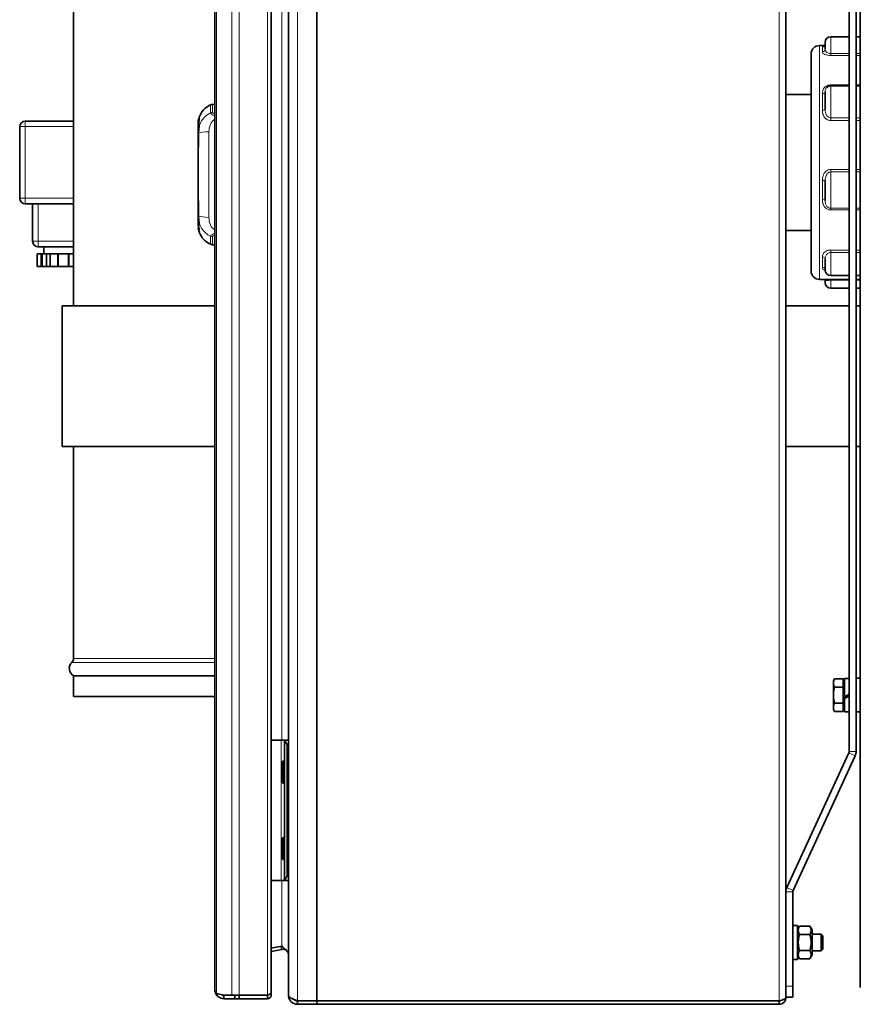
# Model space of a CAD drawing. Units: millimetres. Extents: x -1884 to 3559, y -4726 to 814.
# Drawn here: x -12 to 287, y -1492 to -1142 of the extents above; entities that cross this region are included whole.
import ezdxf

# ---------------------------------------------------------------- set-up
doc = ezdxf.new("R2010")
doc.units = ezdxf.units.MM
doc.layers.add('Widoczne (ISO)', color=7, linetype='Continuous', lineweight=35, true_color=0xe60000)
doc.layers.add('Widoczne wąskie (ISO)', color=7, linetype='Continuous', lineweight=9, true_color=0x8080ff)

msp = doc.modelspace()

# ---------------------------------------------------------------- linework, layer by layer
at = {"layer": 'Widoczne (ISO)'}
for p, q in [((77.14, -896.56), (77.14, -1488.38)), ((93.35, -893.67), (93.35, -1491.27)), ((93.35, -1491.27), (93.35, -893.67)), ((260.35, -894.87), (260.35, -1490.07)), ((57.14, -1487.27), (57.14, -897.67)), ((286.85, -898.47), (286.85, -1486.47)), ((6.8, -1243.97), (6.8, -908.97)), ((282.85, -1402.47), (282.85, -982.47)), ((285.35, -1402.47), (285.35, -982.47)), ((83.35, -1398.95), (83.35, -985.99)), ((282.85, -1148.21), (276.35, -1148.21)), ((286.85, -1148.21), (285.35, -1148.21)), ((272.35, -1151.37), (274.19, -1151.37)), ((274.35, -1152.57), (274.35, -1150.21)), ((269.35, -1231.57), (269.35, -1154.37)), ((282.85, -1165.65), (276.35, -1165.65)), ((286.85, -1165.65), (285.35, -1165.65)), ((260.35, -1168.82), (269.35, -1168.82)), ((274.35, -1173.97), (274.35, -1167.85)), ((56.3, -1172.3), (57.14, -1172.27)), ((-12.35, -1180.22), (-12.35, -1205.72)), ((6.8, -1178.22), (-10.35, -1178.22)), ((51.15, -1179.05), (51.15, -1180.38)), ((51.15, -1180.88), (51.15, -1180.48)), ((51.15, -1180.48), (51.15, -1180.88)), ((51.15, -1180.88), (51.15, -1188.78)), ((51.21, -1189.34), (51.21, -1189.34)), ((51.15, -1196.16), (51.15, -1214.05)), ((274.35, -1206.5), (274.35, -1199.54)), ((-10.35, -1207.72), (6.8, -1207.72)), ((-7.75, -1207.72), (-7.75, -1221.02)), ((51.15, -1214.05), (51.16, -1214.05)), ((51.15, -1214.05), (51.15, -1214.05)), ((51.15, -1214.05), (51.15, -1214.05)), ((51.15, -1214.06), (51.15, -1215.48)), ((51.15, -1215.5), (51.15, -1215.5)), ((260.35, -1217.12), (269.35, -1217.12)), ((56.3, -1222.24), (57.14, -1222.27)), ((-6.09, -1225.42), (-4.83, -1225.42)), ((-6.09, -1225.42), (-6.09, -1230.02)), ((-5.75, -1223.02), (6.8, -1223.02)), ((-4.56, -1225.42), (-4.83, -1225.42)), ((-4.56, -1225.42), (-4.47, -1225.42)), ((-4.47, -1225.42), (-4.2, -1225.42)), ((-4.2, -1225.42), (-2.76, -1225.42)), ((-3.75, -1223.02), (-3.75, -1225.42)), ((-2.73, -1225.42), (-2.76, -1225.42)), ((-2.76, -1225.42), (-2.76, -1230.02)), ((-2.73, -1225.42), (-1.47, -1225.42)), ((-1.47, -1225.42), (1.05, -1225.42)), ((-1.47, -1225.42), (-1.47, -1230.02)), ((1.25, -1225.42), (1.05, -1225.42)), ((1.25, -1225.42), (1.45, -1225.42)), ((1.25, -1225.42), (1.25, -1230.02)), ((1.45, -1225.42), (4.85, -1225.42)), ((4.85, -1225.42), (5.05, -1225.42)), ((5.25, -1225.42), (5.05, -1225.42)), ((5.05, -1225.42), (5.05, -1230.02)), ((5.25, -1225.42), (6.8, -1225.42)), ((274.35, -1231.2), (274.35, -1227.38)), ((-6.09, -1230.02), (-4.83, -1230.02)), ((-4.56, -1230.02), (-4.83, -1230.02)), ((-4.56, -1230.02), (-4.47, -1230.02)), ((-4.47, -1230.02), (-4.2, -1230.02)), ((-4.2, -1230.02), (-2.76, -1230.02)), ((-2.73, -1230.02), (-2.76, -1230.02)), ((-2.73, -1230.02), (-1.47, -1230.02)), ((-1.47, -1230.02), (1.05, -1230.02)), ((1.25, -1230.02), (1.05, -1230.02)), ((1.25, -1230.02), (1.45, -1230.02)), ((1.45, -1230.02), (4.85, -1230.02)), ((4.85, -1230.02), (5.05, -1230.02)), ((5.25, -1230.02), (5.05, -1230.02)), ((5.25, -1230.02), (6.8, -1230.02)), ((272.35, -1234.57), (282.85, -1234.57)), ((274.35, -1235.72), (274.35, -1235.06)), ((282.85, -1233.2), (276.35, -1233.2)), ((286.85, -1233.2), (285.35, -1233.2)), ((285.35, -1234.57), (286.85, -1234.57)), ((282.85, -1237.72), (276.35, -1237.72)), ((286.85, -1237.72), (285.35, -1237.72)), ((57.14, -1243.97), (2.8, -1243.97)), ((2.8, -1293.97), (2.8, -1243.97)), ((260.35, -1243.97), (282.85, -1243.97)), ((285.35, -1243.97), (286.85, -1243.97)), ((57.14, -1293.97), (2.8, -1293.97)), ((6.8, -1369.4), (6.8, -1293.97)), ((282.85, -1293.97), (260.35, -1293.97)), ((286.85, -1293.97), (285.35, -1293.97)), ((57.14, -1375.57), (6.8, -1375.57)), ((6.8, -1382.97), (6.8, -1375.57)), ((281.25, -1383.07), (281.25, -1376.57)), ((282.85, -1376.57), (281.25, -1376.57)), ((285.35, -1376.47), (286.85, -1376.47)), ((277.25, -1377.47), (277.69, -1376.69)), ((277.25, -1377.47), (277.25, -1378.14)), ((277.25, -1378.14), (277.25, -1382.47)), ((280.75, -1376.69), (277.69, -1376.69)), ((280.75, -1379.58), (277.69, -1379.58)), ((280.75, -1376.69), (280.75, -1379.58)), ((280.75, -1378.03), (281.25, -1378.03)), ((280.75, -1379.58), (280.75, -1385.35)), ((57.14, -1382.97), (6.8, -1382.97)), ((277.25, -1382.47), (277.25, -1386.8)), ((281.25, -1383.07), (282.85, -1382.15)), ((281.25, -1383.71), (282.85, -1382.79)), ((282.85, -1382.79), (281.25, -1383.71)), ((281.25, -1383.71), (281.25, -1383.07)), ((277.25, -1386.8), (277.25, -1387.47)), ((280.75, -1385.35), (277.69, -1385.35)), ((280.75, -1385.35), (280.75, -1388.24)), ((280.75, -1386.91), (281.25, -1386.91)), ((281.25, -1388.37), (281.25, -1383.71)), ((277.25, -1387.47), (277.69, -1388.24)), ((280.75, -1388.24), (277.69, -1388.24)), ((282.85, -1388.37), (281.25, -1388.37)), ((285.35, -1388.47), (286.85, -1388.47)), ((80.66, -1398.47), (77.14, -1398.47)), ((81.85, -1398.47), (80.66, -1398.47)), ((81.85, -1398.48), (81.85, -1398.47)), ((83.35, -1398.47), (81.85, -1398.47)), ((81.85, -1398.48), (81.85, -1448.46)), ((82.85, -1446.47), (82.85, -1400.47)), ((83.35, -1398.95), (83.35, -1400.47)), ((83.35, -1400.47), (83.35, -1446.47)), ((282.73, -1402.99), (260.69, -1450.9)), ((285, -1404.03), (262.96, -1451.94)), ((81.15, -1406.36), (81.15, -1413.37)), ((81.85, -1405.92), (81.85, -1405.92)), ((81.64, -1413.43), (81.85, -1413.44)), ((81.85, -1413.82), (81.85, -1413.82)), ((81.15, -1440.74), (81.15, -1433.39)), ((81.76, -1433.13), (81.42, -1433.18)), ((81.64, -1433.33), (81.85, -1433.32)), ((81.85, -1433.12), (81.76, -1433.13)), ((81.4, -1440.95), (81.76, -1441.01)), ((81.64, -1440.81), (81.85, -1440.82)), ((81.85, -1441.02), (81.76, -1441.01)), ((83.35, -1446.47), (83.35, -1447.99)), ((77.14, -1448.47), (80.66, -1448.47)), ((80.66, -1448.47), (81.85, -1448.47)), ((81.85, -1448.47), (81.85, -1448.46)), ((81.85, -1448.47), (83.35, -1448.47)), ((83.35, -1489.27), (83.35, -1447.99)), ((262.85, -1452.47), (262.85, -1485.97)), ((262.85, -1464.47), (264.45, -1464.47)), ((264.45, -1464.47), (264.45, -1476.47)), ((264.45, -1466.02), (265.21, -1464.69)), ((268.88, -1464.69), (265.21, -1464.69)), ((268.88, -1467.58), (265.21, -1467.58)), ((269.65, -1466.02), (268.88, -1464.69)), ((269.65, -1474.92), (269.65, -1466.02)), ((269.65, -1467.47), (272.93, -1467.47)), ((272.93, -1473.47), (272.93, -1467.47)), ((273.55, -1468.08), (272.93, -1467.47)), ((273.55, -1468.08), (273.55, -1472.85)), ((80.96, -1471.75), (77.14, -1472.5)), ((77.14, -1473.67), (80.96, -1472.93)), ((80.74, -1471.8), (80.96, -1472.93)), ((268.88, -1473.35), (265.21, -1473.35)), ((269.65, -1473.47), (272.93, -1473.47)), ((273.55, -1472.85), (272.93, -1473.47)), ((262.85, -1476.47), (264.45, -1476.47)), ((264.45, -1474.92), (265.21, -1476.24)), ((268.88, -1476.24), (265.21, -1476.24)), ((269.65, -1474.92), (268.88, -1476.24)), ((60.34, -1489.27), (57.71, -1488.67)), ((262.85, -1489.97), (262.85, -1485.97)), ((57.71, -1489.1), (58.18, -1488.78)), ((63.18, -1489.27), (60.34, -1489.27)), ((60.34, -1489.27), (60.34, -1490.47)), ((60.34, -1490.47), (64.17, -1490.47)), ((65.8, -1489.27), (63.18, -1489.27)), ((64.17, -1489.27), (64.17, -1490.47)), ((64.17, -1490.47), (65.8, -1490.47)), ((65.8, -1489.27), (75.84, -1489.27)), ((65.8, -1489.27), (65.8, -1490.47)), ((75.84, -1490.47), (65.8, -1490.47)), ((75.84, -1489.27), (75.84, -1490.47)), ((86.55, -1491.27), (86.55, -1492.47)), ((86.55, -1491.27), (93.35, -1491.27)), ((93.35, -1491.27), (93.35, -1492.47)), ((93.35, -1491.27), (257.95, -1491.27)), ((93.35, -1492.47), (93.35, -1491.27)), ((257.95, -1491.27), (257.95, -1492.47)), ((262.85, -1489.97), (260.35, -1489.97)), ((86.55, -1492.47), (93.35, -1492.47)), ((93.35, -1492.47), (257.95, -1492.47))]:
    msp.add_line(p, q, dxfattribs=at)
for centre, radius, start, end in [((276.35, -1150.21), 2, 90, 180), ((272.35, -1154.37), 3, 90, 180), ((276.35, -1167.65), 2, 90, 146.0732), ((58.58, -1179.27), 7.44, 113.9616, 160.8684), ((56.37, -1174.3), 2, 92, 113.9617), ((-10.35, -1180.22), 2, 90, 180), ((51.35, -1179.05), 0.2, 177.0505, 180), ((-10.35, -1205.72), 2, 180, 270), ((51.35, -1215.48), 0.2, 180, 182.9537), ((58.58, -1215.27), 7.44, 199.1372, 246.0384), ((-5.75, -1221.02), 2, 180, 270), ((56.37, -1220.24), 2, 246.0383, 268), ((272.35, -1231.57), 3, 180, 270), ((276.35, -1231.2), 2, 180, 270), ((276.35, -1235.72), 2, 180, 270), ((4.8, -1369.4), 2, 314.427, 0), ((8.3, -1372.97), 3, 134.427, 240), ((281.6, -1402.47), 1.25, 335.294, 0), ((281.6, -1402.47), 3.75, 335.294, 0), ((81.55, -1406.36), 0.4, 102.1659, 180), ((81.55, -1413.37), 0.4, 179.9998, 257.8352), ((81.35, -1433.39), 0.2, 98.9161, 180.0012), ((81.35, -1440.74), 0.2, 179.9988, 261.2013), ((264.1, -1452.47), 3.75, 155.294, 180), ((264.1, -1452.47), 1.25, 155.294, 180)]:
    msp.add_arc(centre, radius, start, end, dxfattribs=at)
for centre, major_axis, start_param, end_param in [((83.06, -1405.74), (-1.57, -0.22), 5.596771, 5.849008), ((83.06, -1413.99), (1.57, -0.22), 3.575707, 3.827936)]:
    msp.add_ellipse(centre, major_axis=major_axis, ratio=0.000045, start_param=start_param, end_param=end_param, dxfattribs=at)
for points, knots in [([(273.93, -1151.59), (273.93, -1151.59), (273.93, -1151.59), (273.94, -1151.58), (273.98, -1151.57), (274.1, -1151.47), (274.17, -1151.41), (274.29, -1151.2), (274.34, -1151.05), (274.35, -1150.91), (274.35, -1150.89), (274.35, -1150.88)], [0.3871581, 0.3871581, 0.3871581, 0.3871581, 0.3998833, 0.3998833, 0.4545205, 0.4545205, 0.5005921, 0.5005921, 0.5519524, 0.5519524, 0.559566, 0.559566, 0.559566, 0.559566]), ([(51.15, -1179.04), (51.16, -1178.77), (51.19, -1178.5), (51.26, -1178.01), (51.3, -1177.78), (51.39, -1177.38), (51.44, -1177.21), (51.5, -1176.97), (51.53, -1176.89), (51.54, -1176.85), (51.54, -1176.84), (51.54, -1176.84), (51.54, -1176.84), (51.54, -1176.84), (51.54, -1176.84), (51.54, -1176.84), (51.54, -1176.84), (51.54, -1176.84), (51.54, -1176.84), (51.54, -1176.84), (51.54, -1176.84), (51.54, -1176.84), (51.54, -1176.84), (51.54, -1176.84), (51.54, -1176.84), (51.54, -1176.84), (51.54, -1176.84), (51.54, -1176.83), (51.54, -1176.83), (51.54, -1176.83), (51.54, -1176.83), (51.54, -1176.83), (51.54, -1176.83), (51.54, -1176.83), (51.54, -1176.83), (51.55, -1176.83), (51.55, -1176.83), (51.55, -1176.83)], [0, 0, 0, 0, 0.0825068, 0.0825068, 0.1663958, 0.1663958, 0.2520382, 0.2520382, 0.3332598, 0.3332598, 0.3486888, 0.3486888, 0.3564097, 0.3564097, 0.3602624, 0.3602624, 0.3621835, 0.3621835, 0.3631414, 0.3631414, 0.3636194, 0.3636194, 0.3638596, 0.3638596, 0.3639869, 0.3639869, 0.3640372, 0.3640372, 0.3640587, 0.3640587, 0.3640742, 0.3640742, 0.3641108, 0.3641108, 0.364419, 0.364419, 0.3647296, 0.3647296, 0.3647296, 0.3647296]), ([(51.15, -1179.04), (51.16, -1178.77), (51.19, -1178.5), (51.26, -1178.01), (51.3, -1177.78), (51.39, -1177.38), (51.44, -1177.21), (51.5, -1176.97), (51.53, -1176.89), (51.54, -1176.85), (51.54, -1176.84), (51.54, -1176.84), (51.54, -1176.84), (51.54, -1176.84), (51.54, -1176.84), (51.54, -1176.84), (51.54, -1176.84), (51.54, -1176.84), (51.54, -1176.84), (51.54, -1176.84), (51.54, -1176.84), (51.54, -1176.84)], [0.000023, 0.000023, 0.000023, 0.000023, 0.0825085, 0.0825085, 0.1663972, 0.1663972, 0.2520396, 0.2520396, 0.3332612, 0.3332612, 0.3486908, 0.3486908, 0.356412, 0.356412, 0.3602648, 0.3602648, 0.362186, 0.362186, 0.3631437, 0.3631437, 0.3635678, 0.3635678, 0.3635678, 0.3635678]), ([(51.31, -1177.95), (51.28, -1178.08), (51.21, -1178.4), (51.17, -1178.82), (51.16, -1179.05)], [0, 0, 0, 0, 0.5, 0.9999901, 0.9999901, 0.9999901, 0.9999901]), ([(51.31, -1177.95), (51.36, -1177.75), (51.45, -1177.45), (51.54, -1177.34), (51.56, -1177.48), (51.48, -1177.95), (51.38, -1178.49), (51.25, -1179.24), (51.19, -1179.89), (51.17, -1180.19)], [0, 0, 0, 0, 0.1428571, 0.2857143, 0.4285714, 0.5714286, 0.7142857, 0.8571429, 0.9657262, 0.9657262, 0.9657262, 0.9657262]), ([(51.18, -1180.1), (51.19, -1179.99), (51.23, -1179.67), (51.29, -1179.49), (51.32, -1179.41)], [0.2521002, 0.2521002, 0.2521002, 0.2521002, 0.5, 1, 1, 1, 1]), ([(51.25, -1179.38), (51.28, -1179.13), (51.32, -1178.89), (51.41, -1178.35), (51.46, -1178.05), (51.51, -1177.76), (51.52, -1177.69), (51.53, -1177.58), (51.54, -1177.53), (51.54, -1177.51)], [0.0436731, 0.0436731, 0.0436731, 0.0436731, 0.1269185, 0.1269185, 0.2519992, 0.2519992, 0.2976372, 0.2976372, 0.3450976, 0.3450976, 0.3450976, 0.3450976]), ([(51.54, -1177.51), (51.53, -1177.46), (51.51, -1177.4), (51.43, -1177.55), (51.35, -1177.79), (51.31, -1177.95)], [0.6118329, 0.6118329, 0.6118329, 0.6118329, 0.7142857, 0.8571429, 1, 1, 1, 1]), ([(51.32, -1179.41), (51.35, -1179.31), (51.42, -1179.18), (51.51, -1179.19), (51.53, -1179.36), (51.54, -1179.51), (51.54, -1179.55)], [0, 0, 0, 0, 0.2, 0.4, 0.6, 0.6659026, 0.6659026, 0.6659026, 0.6659026]), ([(51.33, -1182.53), (51.34, -1182.22), (51.35, -1181.91), (51.38, -1181.38), (51.4, -1181.16), (51.44, -1180.71), (51.46, -1180.49), (51.48, -1180.31)], [0, 0, 0, 0, 0.0926432, 0.0926432, 0.1649803, 0.1649803, 0.2404405, 0.2404405, 0.2404405, 0.2404405]), ([(51.33, -1212.01), (51.13, -1203.66), (51.11, -1195.19), (51.27, -1185.38), (51.3, -1183.95), (51.33, -1182.53)], [0, 0, 0, 0, 2.520552, 2.520552, 2.95004, 2.95004, 2.95004, 2.95004]), ([(51.16, -1188.91), (51.15, -1188.88), (51.15, -1188.83), (51.15, -1188.79), (51.15, -1188.78)], [0, 0, 0, 0, 0.3333333, 0.4967092, 0.4967092, 0.4967092, 0.4967092]), ([(51.16, -1196.03), (51.15, -1196.06), (51.15, -1196.1), (51.15, -1196.14), (51.15, -1196.16)], [0, 0, 0, 0, 0.3333333, 0.4953391, 0.4953391, 0.4953391, 0.4953391]), ([(51.48, -1214.23), (51.46, -1214.07), (51.44, -1213.9), (51.41, -1213.48), (51.39, -1213.23), (51.35, -1212.66), (51.34, -1212.33), (51.33, -1212.01)], [0, 0, 0, 0, 0.0620264, 0.0620264, 0.1421732, 0.1421732, 0.2404695, 0.2404695, 0.2404695, 0.2404695]), ([(51.54, -1217.02), (51.54, -1216.99), (51.53, -1216.95), (51.52, -1216.81), (51.5, -1216.71), (51.45, -1216.43), (51.41, -1216.22), (51.33, -1215.73), (51.28, -1215.41), (51.2, -1214.76), (51.16, -1214.41), (51.15, -1214.05)], [0.0001125, 0.0001125, 0.0001125, 0.0001125, 0.0462536, 0.0462536, 0.1075559, 0.1075559, 0.1959231, 0.1959231, 0.3050804, 0.3050804, 0.4128982, 0.4128982, 0.4128982, 0.4128982]), ([(51.54, -1215.02), (51.54, -1214.89), (51.53, -1214.72), (51.5, -1214.44), (51.49, -1214.34), (51.48, -1214.23)], [0, 0, 0, 0, 0.0822881, 0.0822881, 0.1268856, 0.1268856, 0.1268856, 0.1268856]), ([(51.54, -1217.7), (51.54, -1217.7), (51.54, -1217.7), (51.54, -1217.7), (51.54, -1217.7), (51.54, -1217.69), (51.54, -1217.67), (51.52, -1217.61), (51.49, -1217.52), (51.43, -1217.28), (51.39, -1217.12), (51.3, -1216.76), (51.26, -1216.54), (51.23, -1216.31)], [0.0080274, 0.0080274, 0.0080274, 0.0080274, 0.0111446, 0.0111446, 0.0215309, 0.0215309, 0.052753, 0.052753, 0.1273074, 0.1273074, 0.2046021, 0.2046021, 0.2833638, 0.2833638, 0.2833638, 0.2833638]), ([(51.55, -1217.71), (51.55, -1217.71), (51.55, -1217.7), (51.54, -1217.7), (51.54, -1217.7), (51.54, -1217.7), (51.54, -1217.7), (51.54, -1217.7), (51.54, -1217.7), (51.54, -1217.7), (51.54, -1217.7), (51.54, -1217.7), (51.54, -1217.7), (51.54, -1217.7), (51.54, -1217.7), (51.54, -1217.7), (51.54, -1217.7), (51.54, -1217.7), (51.54, -1217.7), (51.54, -1217.7), (51.54, -1217.69), (51.54, -1217.68), (51.53, -1217.65), (51.5, -1217.55), (51.47, -1217.45), (51.4, -1217.17), (51.36, -1217), (51.29, -1216.65), (51.26, -1216.49), (51.23, -1216.31)], [0, 0, 0, 0, 0.0004016, 0.0004016, 0.000531, 0.000531, 0.0006182, 0.0006182, 0.0007454, 0.0007454, 0.0008814, 0.0008814, 0.0011095, 0.0011095, 0.0016339, 0.0016339, 0.0032052, 0.0032052, 0.007918, 0.007918, 0.0220621, 0.0220621, 0.0646557, 0.0646557, 0.1401135, 0.1401135, 0.2182473, 0.2182473, 0.2777566, 0.2777566, 0.2777566, 0.2777566]), ([(274.19, -1234.57), (274.2, -1234.59), (274.21, -1234.61), (274.29, -1234.74), (274.34, -1234.88), (274.35, -1235.02), (274.35, -1235.04), (274.35, -1235.06)], [0.49049308, 0.49049308, 0.49049308, 0.49049308, 0.50059211, 0.50059211, 0.55195244, 0.55195244, 0.559566, 0.559566, 0.559566, 0.559566]), ([(81.46, -1405.97), (81.47, -1405.97), (81.47, -1405.97), (81.48, -1405.97), (81.48, -1405.97), (81.48, -1405.97), (81.48, -1405.97), (81.48, -1405.97), (81.48, -1405.97), (81.49, -1405.97), (81.49, -1405.97), (81.49, -1405.97), (81.49, -1405.97), (81.49, -1405.97), (81.49, -1405.97), (81.49, -1405.97), (81.49, -1405.97), (81.49, -1405.97), (81.49, -1405.97), (81.5, -1405.97), (81.51, -1405.96), (81.54, -1405.96), (81.58, -1405.95), (81.64, -1405.95)], [0, 0, 0, 0, 0.00171459, 0.00171459, 0.00198738, 0.00198738, 0.00228163, 0.00228163, 0.00245386, 0.00245386, 0.00280207, 0.00280207, 0.00314557, 0.00314557, 0.00389669, 0.00389669, 0.00614635, 0.00614635, 0.01289245, 0.01289245, 0.03316872, 0.03316872, 0.07085819, 0.07085819, 0.07085819, 0.07085819]), ([(81.64, -1413.79), (81.56, -1413.78), (81.52, -1413.77), (81.5, -1413.77), (81.49, -1413.77), (81.49, -1413.77), (81.49, -1413.77), (81.49, -1413.77), (81.49, -1413.77), (81.49, -1413.77), (81.49, -1413.77), (81.49, -1413.77), (81.49, -1413.77), (81.48, -1413.77), (81.48, -1413.77), (81.48, -1413.77), (81.48, -1413.77), (81.48, -1413.77), (81.48, -1413.77), (81.47, -1413.76), (81.46, -1413.76), (81.46, -1413.76)], [0, 0, 0, 0, 0.05158784, 0.05158784, 0.0602946, 0.0602946, 0.06458718, 0.06458718, 0.06671411, 0.06671411, 0.06782466, 0.06782466, 0.06822217, 0.06822217, 0.06844855, 0.06844855, 0.06869687, 0.06869687, 0.06969241, 0.06969241, 0.07073125, 0.07073125, 0.07073125, 0.07073125]), ([(81.31, -1433.19), (81.32, -1433.19), (81.32, -1433.19), (81.32, -1433.19), (81.32, -1433.19), (81.32, -1433.19), (81.32, -1433.19), (81.32, -1433.19), (81.32, -1433.19), (81.32, -1433.19), (81.32, -1433.19), (81.32, -1433.19), (81.32, -1433.19), (81.32, -1433.19), (81.32, -1433.19), (81.32, -1433.19), (81.32, -1433.19), (81.33, -1433.19), (81.35, -1433.19), (81.39, -1433.18), (81.4, -1433.18), (81.42, -1433.18)], [0, 0, 0, 0, 0.00010125, 0.00010125, 0.00019803, 0.00019803, 0.00029262, 0.00029262, 0.00045374, 0.00045374, 0.00082384, 0.00082384, 0.00193275, 0.00193275, 0.00525869, 0.00525869, 0.0152401, 0.0152401, 0.04527906, 0.04527906, 0.06149575, 0.06149575, 0.06149575, 0.06149575]), ([(81.4, -1440.95), (81.37, -1440.95), (81.35, -1440.95), (81.33, -1440.94), (81.33, -1440.94), (81.32, -1440.94), (81.32, -1440.94), (81.32, -1440.94), (81.32, -1440.94), (81.32, -1440.94), (81.32, -1440.94), (81.32, -1440.94), (81.32, -1440.94), (81.32, -1440.94), (81.32, -1440.94), (81.32, -1440.94), (81.32, -1440.94), (81.32, -1440.94), (81.32, -1440.94), (81.32, -1440.94), (81.32, -1440.94), (81.32, -1440.94), (81.32, -1440.94), (81.32, -1440.94)], [0, 0, 0, 0, 0.02689313, 0.02689313, 0.04060722, 0.04060722, 0.04749223, 0.04749223, 0.05093502, 0.05093502, 0.05265504, 0.05265504, 0.05351476, 0.05351476, 0.05394627, 0.05394627, 0.05416712, 0.05416712, 0.05428629, 0.05428629, 0.05435318, 0.05435318, 0.05442509, 0.05442509, 0.05442509, 0.05442509]), ([(75.84, -1489.27), (76.03, -1489.18), (76.43, -1489.01), (76.9, -1488.75), (77.11, -1488.54), (77.14, -1488.41), (77.14, -1488.38)], [0, 0, 0, 0, 0.1428571, 0.2857143, 0.4285714, 0.4920621, 0.4920621, 0.4920621, 0.4920621]), ([(77.01, -1488.62), (77.16, -1488.97), (77.17, -1489.39), (77.01, -1489.73), (76.95, -1489.86), (76.86, -1489.98), (76.76, -1490.08), (76.52, -1490.33), (76.18, -1490.47), (75.84, -1490.47)], [0.3655735, 0.3655735, 0.3655735, 0.3655735, 0.6418099, 0.6418099, 0.6418099, 0.7468473, 0.7468473, 0.7468473, 1, 1, 1, 1]), ([(60.34, -1489.27), (60.12, -1489.27), (59.82, -1489.22), (59.55, -1489.11), (59.47, -1489.07)], [0, 0, 0, 0, 0.3333333, 0.4661135, 0.4661135, 0.4661135, 0.4661135]), ([(86.55, -1491.27), (86.28, -1491.27), (85.76, -1491.16), (85.32, -1490.87), (85.14, -1490.69)], [0, 0, 0, 0, 0.25, 0.497618, 0.497618, 0.497618, 0.497618]), ([(258.65, -1491.04), (258.61, -1491.06), (258.41, -1491.2), (258.16, -1491.27), (257.95, -1491.27)], [0.6021732, 0.6021732, 0.6021732, 0.6021732, 0.6666667, 1, 1, 1, 1])]:
    msp.add_open_spline(points, degree=3, knots=knots, dxfattribs=at)
for points in [[(51.15, -1179.04), (51.16, -1178.8), (51.2, -1178.38), (51.28, -1178.07), (51.31, -1177.95)], [(51.15, -1180.48), (51.17, -1180.22), (51.22, -1179.78), (51.29, -1179.51), (51.32, -1179.41)], [(51.15, -1180.48), (51.15, -1180.48), (51.15, -1180.48), (51.15, -1180.48)], [(51.32, -1179.41), (51.36, -1179.29), (51.43, -1179.12), (51.51, -1179.14), (51.56, -1179.36), (51.54, -1179.75), (51.51, -1180.09), (51.48, -1180.28)], [(51.48, -1180.31), (51.51, -1180.01), (51.53, -1179.74), (51.54, -1179.55)], [(51.33, -1182.53), (51.33, -1182.53), (51.33, -1182.53), (51.33, -1182.53)], [(51.16, -1188.91), (51.18, -1189.04), (51.19, -1189.18), (51.21, -1189.31)], [(51.17, -1195.93), (51.16, -1195.96), (51.16, -1196), (51.16, -1196.03)], [(51.17, -1195.91), (51.17, -1195.91), (51.17, -1195.91), (51.17, -1195.91)], [(51.33, -1212.01), (51.33, -1212.01), (51.33, -1212.01), (51.33, -1212.01)], [(51.54, -1215.02), (51.54, -1215.02), (51.54, -1215.02), (51.54, -1215.02)], [(82.85, -1400.47), (82.85, -1400.3), (82.77, -1399.96), (82.51, -1399.47), (82.21, -1399.03), (81.92, -1398.62), (81.85, -1398.5), (81.85, -1398.48)], [(81.85, -1448.46), (81.85, -1448.45), (81.87, -1448.4), (81.96, -1448.26), (82.13, -1448.03), (82.35, -1447.71), (82.55, -1447.39), (82.72, -1447.07), (82.82, -1446.76), (82.85, -1446.56), (82.85, -1446.47)], [(83.35, -1474.89), (83.35, -1474.63), (83.21, -1474.11), (82.66, -1473.32), (81.85, -1472.54), (81.25, -1472.01), (80.96, -1471.75)], [(80.96, -1472.93), (81.25, -1472.87), (81.85, -1472.89), (82.66, -1473.3), (83.21, -1474.01), (83.35, -1474.6), (83.35, -1474.89)], [(57.14, -1487.27), (57.14, -1487.48), (57.18, -1487.92), (57.38, -1488.54), (57.59, -1488.92), (57.71, -1489.1)], [(57.71, -1488.67), (57.59, -1488.52), (57.38, -1488.2), (57.18, -1487.74), (57.14, -1487.42), (57.14, -1487.27)], [(57.71, -1489.1), (57.91, -1489.38), (58.39, -1489.88), (59.31, -1490.36), (59.99, -1490.47), (60.34, -1490.47)], [(75.91, -1489.23), (75.89, -1489.25), (75.86, -1489.27), (75.84, -1489.27)], [(83.35, -1489.27), (83.35, -1489.69), (83.51, -1490.52), (84.22, -1491.59), (85.29, -1492.3), (86.13, -1492.47), (86.55, -1492.47)], [(86.55, -1491.27), (86.13, -1491.1), (85.29, -1490.77), (84.22, -1490.27), (83.51, -1489.77), (83.35, -1489.43), (83.35, -1489.27)], [(260.35, -1490.07), (260.35, -1490.17), (260.22, -1490.37), (259.69, -1490.67), (258.89, -1490.97), (258.26, -1491.17), (257.95, -1491.27)], [(257.95, -1492.47), (258.26, -1492.47), (258.89, -1492.34), (259.69, -1491.81), (260.22, -1491.01), (260.35, -1490.38), (260.35, -1490.07)]]:
    msp.add_open_spline(points, degree=3, dxfattribs=at)
for points, weights in [([(277.69, -1376.69), (277.25, -1377.47), (277.25, -1378.14)], [1, 1.0379548493, 1]), ([(277.25, -1378.14), (277.25, -1378.81), (277.69, -1379.58)], [1, 1.0379548493, 1]), ([(277.69, -1379.58), (277.25, -1381.13), (277.25, -1382.47)], [1, 1.0379548493, 1]), ([(277.25, -1382.47), (277.25, -1383.81), (277.69, -1385.35)], [1, 1.0379548493, 1]), ([(277.69, -1385.35), (277.25, -1386.13), (277.25, -1386.8)], [1, 1.0379548493, 1]), ([(277.25, -1386.8), (277.25, -1387.47), (277.69, -1388.24)], [1, 1.03795451811, 1.00000066237]), ([(265.21, -1464.69), (264.38, -1466.14), (265.21, -1467.58)], [1, 1.15470053838, 1]), ([(265.21, -1467.58), (264.38, -1470.47), (265.21, -1473.35)], [1, 1.15470053838, 1]), ([(268.88, -1467.58), (269.72, -1466.14), (268.88, -1464.69)], [1, 1.15470053838, 1]), ([(268.88, -1473.35), (269.72, -1470.47), (268.88, -1467.58)], [1, 1.15470053838, 1]), ([(265.21, -1473.35), (264.38, -1474.8), (265.21, -1476.24)], [1, 1.15470053838, 1]), ([(268.88, -1476.24), (269.72, -1474.8), (268.88, -1473.35)], [1, 1.15470053838, 1])]:
    msp.add_rational_spline(points, weights, degree=2, dxfattribs=at)
at = {"layer": 'Widoczne wąskie (ISO)'}
for p, q in [((57.71, -1488.67), (57.71, -896.26)), ((63.18, -1489.27), (63.18, -895.67)), ((65.8, -1489.27), (65.8, -895.67)), ((75.84, -1489.27), (75.84, -895.67)), ((86.55, -1491.27), (86.55, -893.67)), ((257.95, -893.67), (257.95, -1491.27)), ((80.96, -986.47), (80.96, -1398.47)), ((276.35, -1148.21), (276.35, -1154.21)), ((272.35, -1151.37), (272.35, -1234.57)), ((273.35, -1153.52), (273.35, -1151.87)), ((276.35, -1154.21), (276.35, -1154.94)), ((282.85, -1154.21), (276.35, -1154.21)), ((276.35, -1154.94), (282.85, -1154.94)), ((286.85, -1154.21), (285.35, -1154.21)), ((285.35, -1154.94), (286.85, -1154.94)), ((276.35, -1165.65), (276.35, -1165.38)), ((282.85, -1165.38), (276.35, -1165.38)), ((276.35, -1165.65), (276.35, -1177.08)), ((286.85, -1165.38), (285.35, -1165.38)), ((273.35, -1174.42), (273.35, -1168.44)), ((55.55, -1172.47), (55.55, -1175.32)), ((56.3, -1172.3), (56.3, -1175.17)), ((-10.35, -1180.22), (-12.35, -1180.22)), ((-10.35, -1178.22), (-10.35, -1180.22)), ((-10.35, -1180.22), (6.8, -1180.22)), ((-10.35, -1205.72), (-10.35, -1180.22)), ((51.15, -1179.05), (51.16, -1179.05)), ((51.16, -1179.05), (51.16, -1180.28)), ((276.35, -1177.08), (276.35, -1178.02)), ((282.85, -1177.08), (276.35, -1177.08)), ((276.35, -1178.02), (282.85, -1178.02)), ((286.85, -1177.08), (285.35, -1177.08)), ((285.35, -1178.02), (286.85, -1178.02)), ((55, -1182.04), (55, -1212.5)), ((51.16, -1196.03), (51.16, -1214.05)), ((276.35, -1196.33), (276.35, -1195.48)), ((282.85, -1195.48), (276.35, -1195.48)), ((276.35, -1196.33), (282.85, -1196.33)), ((276.35, -1196.33), (276.35, -1209.27)), ((286.85, -1195.48), (285.35, -1195.48)), ((285.35, -1196.33), (286.85, -1196.33)), ((273.35, -1206.18), (273.35, -1199.39)), ((-12.35, -1205.72), (-10.35, -1205.72)), ((-10.35, -1205.72), (-10.35, -1207.72)), ((6.8, -1205.72), (-10.35, -1205.72)), ((-5.75, -1221.02), (-5.75, -1207.72)), ((276.35, -1209.27), (276.35, -1209.84)), ((282.85, -1209.27), (276.35, -1209.27)), ((276.35, -1209.84), (282.85, -1209.84)), ((286.85, -1209.27), (285.35, -1209.27)), ((285.35, -1209.84), (286.85, -1209.84)), ((51.15, -1215.48), (51.16, -1215.48)), ((51.16, -1214.2), (51.16, -1214.21)), ((51.16, -1214.24), (51.16, -1215.48)), ((51.54, -1214.97), (51.54, -1214.97)), ((55.37, -1214.74), (55.37, -1214.74)), ((56.45, -1216.45), (56.45, -1216.45)), ((57.14, -1216.65), (57.14, -1216.65)), ((-7.75, -1221.02), (-5.75, -1221.02)), ((-5.75, -1221.02), (-5.75, -1223.02)), ((6.8, -1221.02), (-5.75, -1221.02)), ((55.55, -1219.22), (55.55, -1222.07)), ((56.3, -1219.37), (56.3, -1222.24)), ((-4.83, -1225.42), (-4.83, -1230.02)), ((-4.56, -1225.42), (-4.56, -1230.02)), ((-4.47, -1225.42), (-4.47, -1230.02)), ((-4.2, -1225.42), (-4.2, -1230.02)), ((-2.73, -1225.42), (-2.73, -1230.02)), ((1.05, -1225.42), (1.05, -1230.02)), ((1.45, -1225.42), (1.45, -1230.02)), ((4.85, -1225.42), (4.85, -1230.02)), ((5.25, -1225.42), (5.25, -1230.02)), ((276.35, -1224.98), (276.35, -1224.11)), ((282.85, -1224.11), (276.35, -1224.11)), ((276.35, -1224.98), (282.85, -1224.98)), ((276.35, -1224.98), (276.35, -1233.2)), ((286.85, -1224.11), (285.35, -1224.11)), ((285.35, -1224.98), (286.85, -1224.98)), ((273.35, -1230.2), (273.35, -1226.57)), ((276.35, -1234.88), (276.35, -1234.57)), ((276.35, -1234.88), (282.85, -1234.88)), ((276.35, -1234.88), (276.35, -1237.72)), ((285.35, -1234.88), (286.85, -1234.88)), ((6.8, -1369.4), (57.14, -1369.4)), ((57.14, -1370.82), (6.2, -1370.82)), ((80.66, -1448.47), (80.66, -1398.47)), ((82.85, -1400.47), (83.35, -1400.47)), ((282.73, -1402.99), (285, -1404.03)), ((282.85, -1402.47), (285.35, -1402.47)), ((81.64, -1406.25), (81.64, -1406.27)), ((81.64, -1406.28), (81.64, -1413.43)), ((81.64, -1433.33), (81.64, -1440.81)), ((82.85, -1446.47), (83.35, -1446.47)), ((80.96, -1448.47), (80.96, -1471.75)), ((262.85, -1452.47), (260.35, -1452.47)), ((260.69, -1450.9), (262.96, -1451.94)), ((262.85, -1485.97), (260.35, -1485.97))]:
    msp.add_line(p, q, dxfattribs=at)
for centre, major_axis, ratio, start_param, end_param in [((273.35, -1150.88), (1, 0), 0.988023, 4.712389, 6.283185), ((273.35, -1152.57), (1, 0), 0.948203, 4.712389, 6.283185), ((273.35, -1167.85), (1, 0), 0.589524, 4.712389, 6.283185), ((56.37, -1176.93), (-2, 0), 0.88511, 4.747294, 5.130626), ((273.35, -1173.97), (1, 0), 0.445857, 4.712389, 6.283185), ((51.35, -1179.05), (-0.2, 0.011), 0.166222, 0.00732, 0.313835), ((55.14, -1182.74), (-4, 0), 0.17684, 4.747296, 5.960593), ((273.35, -1199.54), (1, 0), 0.154309, 0, 1.570796), ((273.35, -1206.5), (1, 0), 0.317666, 0, 1.570796), ((55.14, -1211.79), (-4, 0), 0.17684, 0.322593, 1.53589), ((56.37, -1217.6), (-2, 0), 0.885109, 1.152546, 1.535889), ((273.35, -1227.38), (1, 0), 0.807751, 0, 1.570796), ((273.35, -1231.1), (1, 0), 0.895104, 0, 1.570796), ((81.94, -1406.31), (-0.057, 0.396), 0.749269, 0.134621, 1.329539), ((81.94, -1413.43), (-0.057, -0.396), 0.749269, 4.81901, 6.148564), ((81.79, -1433.33), (-0.028, 0.198), 0.749269, 0, 1.464164), ((81.79, -1440.81), (-0.028, -0.198), 0.749269, 4.819025, 6.283185)]:
    msp.add_ellipse(centre, major_axis=major_axis, ratio=ratio, start_param=start_param, end_param=end_param, dxfattribs=at)
for points, knots in [([(274, -1151.55), (273.74, -1151.59), (273.57, -1151.64), (273.38, -1151.74), (273.35, -1151.8), (273.35, -1151.87)], [0.2856477, 0.2856477, 0.2856477, 0.2856477, 0.4331341, 0.4331341, 0.559566, 0.559566, 0.559566, 0.559566]), ([(273.35, -1153.52), (273.35, -1153.61), (273.36, -1153.7), (273.46, -1153.96), (273.61, -1154.15), (274.07, -1154.47), (274.37, -1154.61), (275.01, -1154.81), (275.34, -1154.87), (275.9, -1154.93), (276.12, -1154.94), (276.35, -1154.94)], [0, 0, 0, 0, 0.0833013, 0.0833013, 0.245433, 0.245433, 0.3850462, 0.3850462, 0.4924409, 0.4924409, 0.5595626, 0.5595626, 0.5595626, 0.5595626]), ([(276.35, -1154.21), (276.2, -1154.21), (276.05, -1154.2), (275.67, -1154.14), (275.46, -1154.07), (275.03, -1153.87), (274.83, -1153.72), (274.52, -1153.37), (274.42, -1153.15), (274.36, -1152.81), (274.35, -1152.69), (274.35, -1152.57)], [-0.5595626, -0.5595626, -0.5595626, -0.5595626, -0.4924409, -0.4924409, -0.3850462, -0.3850462, -0.245433, -0.245433, -0.0833013, -0.0833013, 0, 0, 0, 0]), ([(276.35, -1165.38), (276.2, -1165.38), (276.05, -1165.39), (275.29, -1165.49), (274.73, -1165.74), (273.88, -1166.47), (273.6, -1166.95), (273.38, -1167.78), (273.35, -1168.11), (273.35, -1168.44)], [0, 0, 0, 0, 0.0444596, 0.0444596, 0.230843, 0.230843, 0.4331341, 0.4331341, 0.559566, 0.559566, 0.559566, 0.559566]), ([(274.35, -1167.85), (274.35, -1167.6), (274.37, -1167.35), (274.48, -1166.91), (274.57, -1166.71), (274.69, -1166.53)], [-0.559566, -0.559566, -0.559566, -0.559566, -0.4331341, -0.4331341, -0.3142861, -0.3142861, -0.3142861, -0.3142861]), ([(51.55, -1176.83), (51.55, -1176.83), (51.55, -1176.83), (51.5, -1176.96), (51.37, -1177.44), (51.22, -1178.18), (51.16, -1178.74), (51.15, -1179.04)], [0.4930791, 0.4930791, 0.4930791, 0.4930791, 0.5, 0.625, 0.75, 0.875, 1, 1, 1, 1]), ([(57.14, -1175.61), (56.89, -1175.58), (56.46, -1175.48), (56.3, -1175.27), (56.3, -1175.17)], [0, 0, 0, 0, 0.5, 1, 1, 1, 1]), ([(273.35, -1174.42), (273.35, -1174.66), (273.36, -1174.91), (273.46, -1175.62), (273.61, -1176.09), (274.07, -1176.89), (274.37, -1177.23), (275.01, -1177.69), (275.34, -1177.85), (275.9, -1177.99), (276.12, -1178.02), (276.35, -1178.02)], [0, 0, 0, 0, 0.0833013, 0.0833013, 0.245433, 0.245433, 0.3850462, 0.3850462, 0.4924409, 0.4924409, 0.5595626, 0.5595626, 0.5595626, 0.5595626]), ([(276.35, -1177.08), (276.2, -1177.08), (276.05, -1177.06), (275.67, -1176.95), (275.46, -1176.83), (275.03, -1176.46), (274.83, -1176.18), (274.52, -1175.51), (274.42, -1175.1), (274.36, -1174.44), (274.35, -1174.21), (274.35, -1173.97)], [-0.5595626, -0.5595626, -0.5595626, -0.5595626, -0.4924409, -0.4924409, -0.3850462, -0.3850462, -0.245433, -0.245433, -0.0833013, -0.0833013, 0, 0, 0, 0]), ([(51.48, -1180.28), (51.47, -1180.44), (51.43, -1180.84), (51.38, -1181.58), (51.35, -1182.19), (51.34, -1182.52)], [0, 0, 0, 0, 0.3333333, 0.6666667, 0.9999994, 0.9999994, 0.9999994, 0.9999994]), ([(276.35, -1195.48), (276.2, -1195.48), (276.05, -1195.49), (275.29, -1195.63), (274.73, -1195.96), (273.88, -1196.91), (273.6, -1197.53), (273.38, -1198.57), (273.35, -1198.98), (273.35, -1199.39)], [0, 0, 0, 0, 0.0444596, 0.0444596, 0.230843, 0.230843, 0.4331341, 0.4331341, 0.559566, 0.559566, 0.559566, 0.559566]), ([(274.35, -1199.54), (274.35, -1199.17), (274.37, -1198.81), (274.52, -1197.93), (274.7, -1197.44), (275.27, -1196.7), (275.64, -1196.44), (276.15, -1196.34), (276.25, -1196.33), (276.35, -1196.33)], [-0.559566, -0.559566, -0.559566, -0.559566, -0.4331341, -0.4331341, -0.230843, -0.230843, -0.0444596, -0.0444596, 0, 0, 0, 0]), ([(273.35, -1206.18), (273.35, -1206.44), (273.36, -1206.7), (273.46, -1207.44), (273.61, -1207.93), (274.07, -1208.74), (274.37, -1209.07), (275.01, -1209.53), (275.34, -1209.68), (275.9, -1209.82), (276.12, -1209.84), (276.35, -1209.84)], [0, 0, 0, 0, 0.0833013, 0.0833013, 0.245433, 0.245433, 0.3850462, 0.3850462, 0.4924409, 0.4924409, 0.5595626, 0.5595626, 0.5595626, 0.5595626]), ([(276.35, -1209.27), (276.2, -1209.27), (276.05, -1209.25), (275.67, -1209.15), (275.46, -1209.04), (275.03, -1208.72), (274.83, -1208.47), (274.52, -1207.88), (274.42, -1207.51), (274.36, -1206.92), (274.35, -1206.72), (274.35, -1206.5)], [-0.5595626, -0.5595626, -0.5595626, -0.5595626, -0.4924409, -0.4924409, -0.3850462, -0.3850462, -0.245433, -0.245433, -0.0833013, -0.0833013, 0, 0, 0, 0]), ([(51.15, -1214.07), (51.16, -1214.41), (51.22, -1215.06), (51.38, -1216.06), (51.5, -1216.68), (51.57, -1217.15), (51.51, -1217.19), (51.37, -1216.88), (51.22, -1216.3), (51.16, -1215.78), (51.15, -1215.49)], [0.0009182, 0.0009182, 0.0009182, 0.0009182, 0.125, 0.25, 0.375, 0.5, 0.625, 0.75, 0.875, 1, 1, 1, 1]), ([(51.55, -1217.71), (51.55, -1217.71), (51.52, -1217.62), (51.39, -1217.16), (51.24, -1216.47), (51.16, -1215.84), (51.15, -1215.49)], [0.5101064, 0.5101064, 0.5101064, 0.5101064, 0.625, 0.75, 0.875, 1, 1, 1, 1]), ([(51.54, -1215.02), (51.54, -1215.18), (51.51, -1215.37), (51.4, -1215.33), (51.29, -1215.06), (51.2, -1214.6), (51.16, -1214.24), (51.16, -1214.05)], [0.2813959, 0.2813959, 0.2813959, 0.2813959, 0.5, 0.625, 0.75, 0.875, 1, 1, 1, 1]), ([(51.54, -1217.02), (51.54, -1217.06), (51.52, -1217.13), (51.42, -1216.98), (51.24, -1216.37), (51.17, -1215.79), (51.16, -1215.48)], [0.5516245, 0.5516245, 0.5516245, 0.5516245, 0.625, 0.75, 0.875, 1, 1, 1, 1]), ([(57.14, -1216.95), (56.44, -1216.58), (55.33, -1215.25), (55, -1213.43), (55, -1212.5)], [0, 0, 0, 0, 0.5, 0.9999999, 0.9999999, 0.9999999, 0.9999999]), ([(56.3, -1219.37), (56.3, -1219.26), (56.46, -1219.06), (56.89, -1218.96), (57.14, -1218.93)], [0.0000044, 0.0000044, 0.0000044, 0.0000044, 0.5, 1, 1, 1, 1]), ([(276.35, -1224.11), (276.2, -1224.11), (276.05, -1224.11), (275.29, -1224.2), (274.73, -1224.43), (273.88, -1225.04), (273.6, -1225.44), (273.38, -1226.08), (273.35, -1226.33), (273.35, -1226.57)], [0, 0, 0, 0, 0.0444596, 0.0444596, 0.230843, 0.230843, 0.4331341, 0.4331341, 0.559566, 0.559566, 0.559566, 0.559566]), ([(274.35, -1227.38), (274.35, -1227.11), (274.37, -1226.84), (274.52, -1226.19), (274.7, -1225.82), (275.27, -1225.26), (275.64, -1225.07), (276.15, -1224.99), (276.25, -1224.98), (276.35, -1224.98)], [-0.559566, -0.559566, -0.559566, -0.559566, -0.4331341, -0.4331341, -0.230843, -0.230843, -0.0444596, -0.0444596, 0, 0, 0, 0]), ([(273.35, -1230.2), (273.35, -1230.32), (273.36, -1230.44), (273.46, -1230.78), (273.61, -1230.99), (273.99, -1231.28), (274.16, -1231.37), (274.36, -1231.46)], [0, 0, 0, 0, 0.0833013, 0.0833013, 0.245433, 0.245433, 0.3343587, 0.3343587, 0.3343587, 0.3343587]), ([(274.35, -1235.06), (274.35, -1235.05), (274.37, -1235.03), (274.52, -1234.99), (274.7, -1234.96), (275.27, -1234.91), (275.64, -1234.89), (276.15, -1234.88), (276.25, -1234.88), (276.35, -1234.88)], [-0.559566, -0.559566, -0.559566, -0.559566, -0.4331341, -0.4331341, -0.230843, -0.230843, -0.0444596, -0.0444596, 0, 0, 0, 0]), ([(81.15, -1406.36), (81.15, -1406.36), (81.18, -1406.36), (81.35, -1406.35), (81.53, -1406.29), (81.64, -1406.25)], [0, 0, 0, 0, 0.3333333, 0.6666667, 0.9985514, 0.9985514, 0.9985514, 0.9985514]), ([(81.64, -1413.43), (81.54, -1413.42), (81.35, -1413.4), (81.18, -1413.38), (81.15, -1413.37), (81.15, -1413.37)], [0.0000112, 0.0000112, 0.0000112, 0.0000112, 0.3333333, 0.6666667, 1, 1, 1, 1])]:
    msp.add_open_spline(points, degree=3, knots=knots, dxfattribs=at)
for points in [[(55.55, -1175.32), (54.93, -1175.62), (53.75, -1176.41), (52.33, -1178.12), (51.7, -1179.53), (51.48, -1180.28)], [(55.55, -1175.32), (55.57, -1175.45), (55.75, -1175.7), (56.36, -1176.1), (56.87, -1176.28), (57.14, -1176.37)], [(51.15, -1179.04), (51.15, -1179.04), (51.15, -1179.04), (51.15, -1179.04)], [(51.15, -1180.48), (51.16, -1183.29), (51.16, -1186.1), (51.16, -1188.91)], [(51.48, -1180.28), (51.48, -1180.29), (51.48, -1180.3), (51.48, -1180.31)], [(55, -1182.04), (55, -1181.11), (55.33, -1179.29), (56.44, -1177.96), (57.14, -1177.59)], [(51.17, -1197.27), (51.17, -1195.55), (51.18, -1192.17), (51.24, -1187.16), (51.3, -1184.04), (51.34, -1182.52)], [(51.33, -1182.53), (51.33, -1182.52), (51.34, -1182.52), (51.34, -1182.52)], [(51.34, -1212.02), (51.3, -1210.49), (51.24, -1207.36), (51.18, -1202.36), (51.17, -1198.98), (51.17, -1197.27)], [(51.33, -1212.01), (51.33, -1212.01), (51.34, -1212.01), (51.34, -1212.02)], [(51.34, -1212.02), (51.35, -1212.34), (51.38, -1212.95), (51.43, -1213.69), (51.47, -1214.09), (51.48, -1214.26)], [(51.15, -1214.06), (51.16, -1214.37), (51.23, -1214.88), (51.35, -1215.28), (51.48, -1215.45), (51.55, -1215.28), (51.55, -1214.94), (51.51, -1214.52), (51.48, -1214.26)], [(51.16, -1215.48), (51.15, -1215.48), (51.15, -1215.49), (51.15, -1215.49)], [(51.15, -1215.49), (51.15, -1215.49), (51.15, -1215.49), (51.15, -1215.49)], [(51.48, -1214.23), (51.48, -1214.24), (51.48, -1214.25), (51.48, -1214.26)], [(51.48, -1214.26), (51.7, -1215.01), (52.33, -1216.42), (53.75, -1218.13), (54.93, -1218.92), (55.55, -1219.22)], [(55.55, -1219.22), (55.58, -1219.11), (55.72, -1218.85), (56.32, -1218.45), (56.86, -1218.26), (57.14, -1218.17)], [(81.64, -1406.25), (81.71, -1406.27), (81.78, -1406.31), (81.85, -1406.3)], [(81.15, -1433.39), (81.15, -1433.39), (81.18, -1433.39), (81.35, -1433.36), (81.54, -1433.34), (81.64, -1433.33)], [(81.15, -1440.74), (81.15, -1440.74), (81.18, -1440.75), (81.35, -1440.77), (81.54, -1440.79), (81.64, -1440.81)]]:
    msp.add_open_spline(points, degree=3, dxfattribs=at)

doc.saveas('drawing.dxf')
